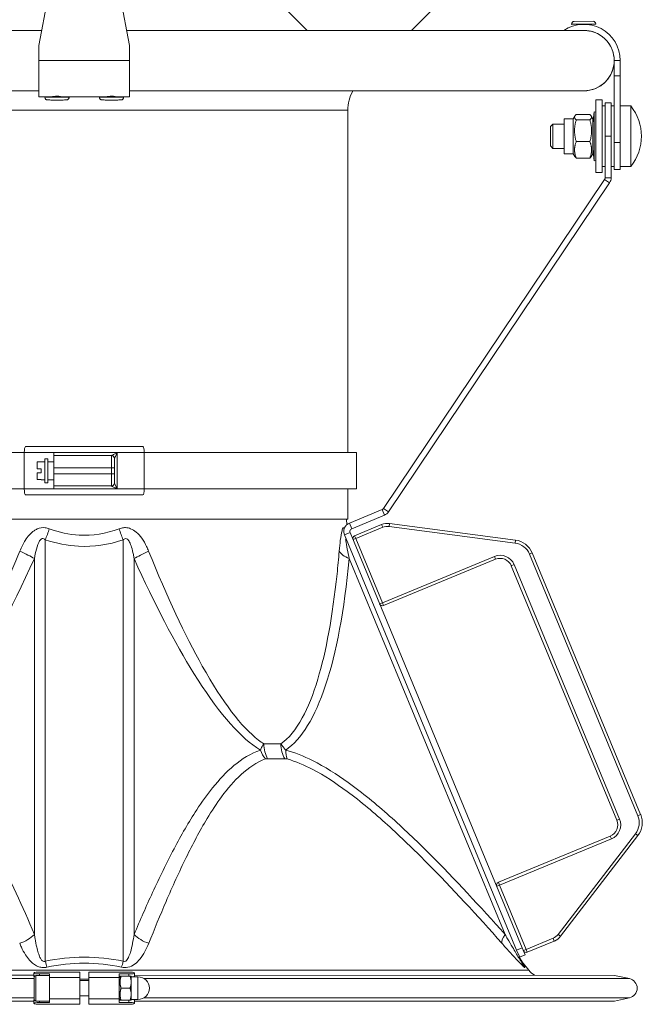
# Model space of a CAD drawing. Units: millimetres. Extents: x -7114 to 14197, y -1183 to 5316.
# Drawn here: x -1703 to -1497, y 3420 to 3745 of the extents above; entities that cross this region are included whole.
import ezdxf

# ---------------------------------------------------------------- set-up
doc = ezdxf.new("R2010")
doc.units = ezdxf.units.MM
doc.layers.add('ERGO', color=3, linetype='Continuous', lineweight=15)
doc.layers.add('OŚ', color=40, linetype='Continuous', lineweight=15)

# ---------------------------------------------------------------- blocks, each defined once
blk = doc.blocks.new('ERGO LUX-L-3 1')
at = {"layer": 'ERGO'}
for p, q in [((-1996.56, 671.75), (-1961.65, 636.84)), ((-1902.99, 661.02), (-1927.18, 636.84)), ((-2050.23, 631.84), (-2046.03, 653.89)), ((-2024.42, 653.89), (-2020.23, 631.84)), ((-1866.3, 638.96), (-1874.3, 638.91)), ((-1874.3, 638.91), (-1874.3, 638.81)), ((-1874.3, 638.81), (-1870.3, 638.84)), ((-1873.4, 639.82), (-1867.2, 639.85)), ((-1872.3, 638.82), (-1872.3, 638.66)), ((-1870.3, 638.84), (-1866.3, 638.86)), ((-1868.3, 638.85), (-1868.3, 638.68)), ((-1866.3, 638.96), (-1866.3, 638.86)), ((-2049.28, 636.84), (-2199.54, 636.84)), ((-1870.91, 636.84), (-2021.18, 636.84)), ((-1868.28, 636.65), (-1868.28, 636.59)), ((-2050.23, 626.84), (-2050.23, 631.84)), ((-2020.23, 631.84), (-2020.23, 626.84)), ((-2050.23, 626.84), (-2050.23, 614.84)), ((-2020.23, 626.84), (-2050.23, 626.84)), ((-2020.23, 614.84), (-2020.23, 626.84)), ((-1860.23, 626.84), (-1858.23, 626.84)), ((-1860.23, 621.84), (-1860.23, 626.84)), ((-1858.23, 621.84), (-1858.23, 626.84)), ((-1858.23, 621.84), (-1860.23, 621.84)), ((-1860.23, 621.84), (-1860.23, 599.78)), ((-1858.23, 599.78), (-1858.23, 621.84)), ((-2200.23, 616.84), (-2050.23, 616.84)), ((-2020.23, 616.84), (-1870.23, 616.84)), ((-1870.23, 616.84), (-1870.23, 616.84)), ((-2050.23, 614.84), (-2046.38, 614.84)), ((-2048.23, 614.74), (-2048.23, 614.84)), ((-2046.23, 614.84), (-2046.23, 614.86)), ((-2042.23, 614.84), (-2042.23, 614.86)), ((-2042.08, 614.84), (-2028.38, 614.84)), ((-2040.23, 614.74), (-2040.23, 614.84)), ((-2030.23, 614.74), (-2030.23, 614.84)), ((-2028.23, 614.84), (-2028.23, 614.86)), ((-2024.23, 614.84), (-2024.23, 614.86)), ((-2024.08, 614.84), (-2020.23, 614.84)), ((-2022.23, 614.74), (-2022.23, 614.84)), ((-1866.23, 613.84), (-1866.23, 589.84)), ((-1866.23, 613.84), (-1864.23, 613.84)), ((-1864.23, 613.84), (-1864.23, 589.84)), ((-1864.23, 611.84), (-1863.23, 611.84)), ((-1863.23, 601.84), (-1863.23, 612.84)), ((-1861.23, 612.84), (-1863.23, 612.84)), ((-1861.23, 612.84), (-1861.23, 601.84)), ((-1861.23, 611.84), (-1860.23, 611.84)), ((-1854.74, 611.84), (-1858.23, 611.84)), ((-1854.74, 611.84), (-1854.74, 591.84)), ((-2122.22, 610.42), (-1948.22, 610.41)), ((-1948.22, 610.41), (-1948.23, 497.28)), ((-1873.72, 607.65), (-1873.21, 608.53)), ((-1868.25, 609.04), (-1872.74, 609.04)), ((-1867.28, 607.65), (-1867.78, 608.53)), ((-1867.28, 606.01), (-1866.82, 609.91)), ((-1866.82, 609.91), (-1866.82, 593.77)), ((-1866.23, 609.84), (-1866.82, 609.91)), ((-1881.23, 605.04), (-1880.43, 605.84)), ((-1880.43, 605.84), (-1880.43, 597.84)), ((-1876.78, 605.84), (-1880.43, 605.84)), ((-1876.78, 596.02), (-1876.78, 607.65)), ((-1873.72, 607.65), (-1876.78, 607.65)), ((-1873.72, 596.02), (-1873.72, 607.65)), ((-1868.25, 607.27), (-1872.74, 607.27)), ((-1867.28, 596.02), (-1867.28, 607.65)), ((-1881.23, 598.64), (-1881.23, 605.04)), ((-1868.25, 600.06), (-1872.74, 600.06)), ((-1863.23, 601.84), (-1861.23, 601.84)), ((-1863.23, 588.14), (-1863.23, 601.84)), ((-1861.23, 588.14), (-1861.23, 601.84)), ((-1858.23, 599.78), (-1860.23, 599.78)), ((-1860.23, 590.84), (-1860.23, 599.78)), ((-1858.23, 599.78), (-1858.23, 590.84)), ((-1881.23, 598.64), (-1880.43, 597.84)), ((-1876.78, 597.84), (-1880.43, 597.84)), ((-1873.72, 596.02), (-1876.78, 596.02)), ((-1873.72, 596.02), (-1873.21, 595.15)), ((-1867.28, 596.02), (-1867.78, 595.15)), ((-1867.28, 597.67), (-1866.82, 593.77)), ((-1868.25, 594.63), (-1872.74, 594.63)), ((-1866.23, 593.84), (-1866.82, 593.77)), ((-1866.23, 589.84), (-1864.23, 589.84)), ((-1864.23, 591.84), (-1863.23, 591.84)), ((-1861.23, 591.84), (-1860.23, 591.84)), ((-1858.23, 590.84), (-1860.23, 590.84)), ((-1854.74, 591.84), (-1858.23, 591.84)), ((-1936.4, 478.83), (-1863.4, 587.58)), ((-1934.74, 477.71), (-1861.74, 586.47)), ((-1861.74, 586.47), (-1863.4, 587.58)), ((-1861.23, 588.14), (-1863.23, 588.14)), ((-2054.6, 499.28), (-2015.86, 499.28)), ((-2082.12, 497.28), (-2055.03, 497.28)), ((-2045.23, 497.28), (-2055.03, 497.28)), ((-2055.03, 497.28), (-2055.03, 485.28)), ((-2048.23, 487.28), (-2048.23, 495.28)), ((-2047.23, 495.28), (-2048.23, 495.28)), ((-2047.23, 495.28), (-2047.23, 487.28)), ((-2024.35, 497.28), (-2045.23, 497.28)), ((-2026.23, 496.28), (-2045.23, 496.28)), ((-2045.23, 496.28), (-2045.23, 492.28)), ((-2026.23, 496.28), (-2026.23, 492.28)), ((-2025.23, 492.28), (-2025.23, 495.28)), ((-2015.42, 497.28), (-2024.35, 497.28)), ((-2024.35, 485.28), (-2024.35, 497.28)), ((-2015.42, 497.28), (-2015.42, 485.28)), ((-2015.42, 497.28), (-1945.31, 497.28)), ((-1945.31, 497.28), (-1945.31, 485.28)), ((-2050.73, 491.93), (-2050.73, 494.21)), ((-2049.43, 494.21), (-2050.73, 494.21)), ((-2050.73, 491.93), (-2049.43, 491.93)), ((-2048.23, 494.28), (-2049.43, 494.28)), ((-2049.43, 494.28), (-2049.43, 494.21)), ((-2049.43, 491.93), (-2049.43, 490.63)), ((-2045.23, 494.28), (-2047.23, 494.28)), ((-2045.23, 492.28), (-2045.23, 491.28)), ((-2045.23, 492.28), (-2026.23, 492.28)), ((-2026.23, 492.28), (-2025.23, 492.28)), ((-2026.23, 492.28), (-2026.23, 490.28)), ((-2025.23, 490.28), (-2025.23, 492.28)), ((-2050.73, 488.35), (-2050.73, 490.63)), ((-2049.43, 490.63), (-2050.73, 490.63)), ((-2050.73, 488.35), (-2049.43, 488.35)), ((-2049.43, 488.35), (-2049.43, 488.28)), ((-2048.23, 488.28), (-2049.43, 488.28)), ((-2045.23, 488.28), (-2047.23, 488.28)), ((-2045.23, 491.28), (-2045.23, 490.28)), ((-2026.23, 490.28), (-2045.23, 490.28)), ((-2045.23, 490.28), (-2045.23, 486.28)), ((-2026.23, 490.28), (-2025.23, 490.28)), ((-2026.23, 490.28), (-2026.23, 486.28)), ((-2025.23, 487.28), (-2025.23, 490.28)), ((-2082.12, 485.28), (-2055.03, 485.28)), ((-2055.03, 485.28), (-2045.23, 485.28)), ((-2047.23, 487.28), (-2048.23, 487.28)), ((-2045.23, 486.28), (-2026.23, 486.28)), ((-2045.23, 485.28), (-2024.35, 485.28)), ((-2024.35, 485.28), (-2015.42, 485.28)), ((-2015.42, 485.28), (-1945.31, 485.28)), ((-1948.23, 485.28), (-1948.23, 475.28)), ((-2015.86, 483.28), (-2054.6, 483.28)), ((-1936.85, 478.46), (-1947.66, 473.98)), ((-1936.08, 476.61), (-1936.85, 478.46)), ((-1934.74, 477.71), (-1936.4, 478.83)), ((-2122.23, 475.28), (-1948.23, 475.28)), ((-1948.57, 475.28), (-1948.54, 473.42)), ((-1936.08, 476.61), (-1946.89, 472.14)), ((-1946.89, 472.14), (-1947.66, 473.98)), ((-1937.01, 473.52), (-1945.93, 469.83)), ((-1945.55, 468.9), (-1936.63, 472.6)), ((-1937.01, 473.52), (-1936.63, 472.6)), ((-1934.44, 473.86), (-1934.57, 472.87)), ((-1934.57, 472.87), (-1892.97, 467.39)), ((-1892.84, 468.38), (-1934.44, 473.86)), ((-1947.43, 470.83), (-1949.28, 470.06)), ((-1949.28, 470.06), (-1892.45, 332.87)), ((-1947.43, 470.83), (-1890.6, 333.63)), ((-1945.55, 468.9), (-1946.48, 468.52)), ((-1945.93, 469.83), (-1945.55, 468.9)), ((-1936.75, 447.65), (-1945.55, 468.9)), ((-2048.1, 329.21), (-2048.09, 468.47)), ((-2022.37, 468.47), (-2022.37, 329.21)), ((-1892.84, 468.38), (-1892.97, 467.39)), ((-2051.71, 462.27), (-2051.71, 338.07)), ((-2018.76, 338.06), (-2018.75, 462.27)), ((-1947.72, 462.27), (-1896.27, 338.06)), ((-1899.79, 462.96), (-1936.75, 447.65)), ((-1899.79, 462.96), (-1899.41, 462.04)), ((-1887.29, 464.12), (-1888.21, 463.74)), ((-1888.21, 463.74), (-1852.4, 377.29)), ((-1851.48, 377.67), (-1887.29, 464.12)), ((-1936.37, 446.73), (-1899.41, 462.04)), ((-1893.26, 460.26), (-1894.19, 459.87)), ((-1894.19, 459.87), (-1859.36, 375.8)), ((-1858.44, 376.18), (-1893.26, 460.26)), ((-1937.67, 447.27), (-1936.75, 447.65)), ((-1936.75, 447.65), (-1936.37, 446.73)), ((-1975.89, 401.05), (-1970.31, 401.05)), ((-1968.98, 396.13), (-1974.68, 396.13)), ((-1851.48, 377.67), (-1852.4, 377.29)), ((-1858.44, 376.18), (-1859.36, 375.8)), ((-1853.18, 371.34), (-1878.73, 338.05)), ((-1852.39, 370.73), (-1853.18, 371.34)), ((-1861.53, 370.57), (-1898.48, 355.27)), ((-1898.1, 354.34), (-1861.14, 369.65)), ((-1877.94, 337.44), (-1852.39, 370.73)), ((-1861.14, 369.65), (-1861.53, 370.57)), ((-1898.48, 355.27), (-1898.1, 354.34)), ((-1898.1, 354.34), (-1899.02, 353.96)), ((-1889.3, 333.09), (-1898.1, 354.34)), ((-1880.37, 336.79), (-1889.3, 333.09)), ((-1888.91, 332.17), (-1879.99, 335.87)), ((-1879.99, 335.87), (-1880.37, 336.79)), ((-1877.94, 337.44), (-1878.73, 338.05)), ((-1890.6, 333.63), (-1892.45, 332.87)), ((-1891.65, 330.93), (-1892.45, 332.87)), ((-1890.6, 333.63), (-1889.65, 331.32)), ((-1890.22, 332.71), (-1889.3, 333.09)), ((-1889.3, 333.09), (-1888.91, 332.17)), ((-1890.93, 329.21), (-1891.65, 330.93)), ((-1891.49, 330.56), (-1889.65, 331.32)), ((-2182.08, 326.23), (-1888.38, 326.22)), ((-2036.73, 323.85), (-2036.73, 325.53)), ((-2033.73, 323.85), (-2033.73, 325.53)), ((-1890.3, 328.56), (-1888.38, 326.22)), ((-2051.73, 323.45), (-2215.28, 323.46)), ((-2051.87, 324.54), (-2210.4, 324.54)), ((-2051.87, 325.26), (-2051.82, 325.37)), ((-2051.87, 325.24), (-2051.87, 324.25)), ((-2051.73, 316.53), (-2051.73, 324.03)), ((-2051.23, 324.53), (-2051.23, 316.03)), ((-2051.23, 324.53), (-2046.73, 324.53)), ((-2049.97, 324.53), (-2049.97, 325)), ((-2046.73, 324.98), (-2049.97, 325)), ((-2046.73, 324.98), (-2046.73, 324.53)), ((-2046.73, 316.03), (-2046.73, 324.53)), ((-2036.73, 323.85), (-2046.73, 323.85)), ((-2036.73, 323.85), (-2036.73, 316.71)), ((-2036.73, 323.28), (-2033.73, 323.28)), ((-2036.73, 322.78), (-2033.73, 322.78)), ((-2033.73, 323.85), (-2023.73, 323.85)), ((-2033.73, 323.85), (-2033.73, 316.71)), ((-2023.73, 324.98), (-2020.5, 325)), ((-2023.73, 324.98), (-2023.73, 323.85)), ((-2023.73, 323.73), (-2023.42, 324.28)), ((-2023.73, 323.98), (-2023.59, 323.99)), ((-2023.73, 316.71), (-2023.73, 323.85)), ((-2023.06, 324.28), (-2020.09, 324.28)), ((-2023.06, 324.28), (-2020.09, 324.28)), ((-2020.5, 325), (-2020.5, 324.28)), ((-2019.73, 322.28), (-2019.73, 324.28)), ((-2019.73, 324.03), (-2017.48, 324.03)), ((-2019.73, 318.28), (-2019.73, 322.28)), ((-2018.6, 325.25), (-2018.65, 325.37)), ((-2018.6, 325.24), (-2018.6, 324.25)), ((-1860.07, 324.53), (-2018.6, 324.54)), ((-2017.48, 316.53), (-2017.48, 324.03)), ((-1855.19, 323.45), (-2015.49, 323.45)), ((-1860.07, 324.53), (-1855.19, 323.45)), ((-2023.06, 320.28), (-2020.09, 320.28)), ((-2051.73, 317.11), (-2215.28, 317.11)), ((-2051.87, 316.03), (-2210.4, 316.03)), ((-2051.87, 315.32), (-2051.87, 316.31)), ((-2051.23, 316.03), (-2046.73, 316.03)), ((-2049.97, 315.56), (-2049.97, 316.03)), ((-2036.73, 316.71), (-2046.73, 316.71)), ((-2046.73, 316.03), (-2046.73, 315.58)), ((-2036.73, 317.78), (-2033.73, 317.78)), ((-2036.73, 315.03), (-2036.73, 316.71)), ((-2033.73, 316.71), (-2023.73, 316.71)), ((-2033.73, 315.03), (-2033.73, 316.71)), ((-2023.73, 316.83), (-2023.42, 316.28)), ((-2023.73, 316.71), (-2023.73, 315.58)), ((-2023.73, 316.58), (-2023.59, 316.58)), ((-2023.06, 316.28), (-2020.09, 316.28)), ((-2020.5, 316.28), (-2020.5, 315.56)), ((-2019.73, 316.28), (-2019.73, 318.28)), ((-2019.73, 316.53), (-2017.48, 316.53)), ((-2018.6, 315.32), (-2018.6, 316.31)), ((-1860.07, 316.02), (-2018.6, 316.03)), ((-1855.19, 317.1), (-2015.49, 317.11)), ((-1860.07, 316.02), (-1855.19, 317.1)), ((-2051.87, 315.31), (-2051.82, 315.19)), ((-2046.73, 315.58), (-2049.97, 315.56)), ((-2023.73, 315.58), (-2020.5, 315.56)), ((-2018.6, 315.31), (-2018.65, 315.19))]:
    blk.add_line(p, q, dxfattribs=at)
for centre, radius, start, end in [((-1870.23, 626.84), 12, 0, 123.5573), ((-1873.4, 638.92), 0.9, 90.3339, 180.3339), ((-1867.2, 638.95), 0.9, 0.3339, 90.3339), ((-1870.23, 626.84), 10, 0, 91.9536), ((-1870.23, 626.84), 10, 270, 0), ((-1935.22, 610.41), 13, 150.3825, 179.9979), ((-1867.23, 601.84), 16, 321.3178, 38.6822), ((-2026.23, 495.28), 1, 359.9979, 89.9979), ((-2026.23, 487.28), 1, 269.9979, 359.9979), ((-1935.1, 468.9), 5, 82.5, 112.5), ((-1935.1, 468.9), 4, 82.5, 112.5), ((-1945.55, 468.9), 1, 112.5, 202.5), ((-1893.75, 461.44), 6, 22.5, 82.5), ((-1893.75, 461.44), 7, 22.5, 82.5), ((-1897.88, 458.34), 5, 22.5, 112.5), ((-1897.88, 458.34), 4, 22.5, 112.5), ((-1936.75, 447.65), 1, 202.5, 292.5), ((-1857.94, 374.99), 7, 322.5, 22.5), ((-1863.06, 374.27), 4, 292.5, 22.5), ((-1863.06, 374.27), 5, 292.5, 22.5), ((-1857.94, 374.99), 6, 322.5, 22.5), ((-1898.1, 354.34), 1, 112.5, 202.5), ((-1881.9, 340.49), 4, 292.5, 322.5), ((-1881.9, 340.49), 5, 292.5, 322.5), ((-1889.3, 333.09), 1, 202.5, 292.5), ((-1884.1, 333.62), 8, 202.5, 219.2352), ((-1882.19, 331.28), 8, 219.2352, 237.4673), ((-2051.23, 324.03), 0.5, 89.9979, 179.9979), ((-2017.48, 320.28), 3.75, 269.9979, 89.9979), ((-1855.89, 320.27), 3.25, 282.4979, 77.4979), ((-2051.23, 316.53), 0.5, 179.9979, 269.9979)]:
    blk.add_arc(centre, radius, start, end, dxfattribs=at)
for centre, major_axis, ratio, start_param, end_param in [((-1870.23, 626.84), (0, 10), 0.999998, 3.141593, 6.087629), ((-2044.23, 614.84), (-4, 0), 0.005827, 0.008741, 3.132852), ((-2044.23, 614.74), (4, 0), 0.005827, 3.141593, 6.283185), ((-2044.23, 614.84), (-4, 0), 0.005827, 5.235988, 5.246532), ((-2044.23, 614.84), (-2, 0), 0.005827, 0, 3.141593), ((-2044.23, 614.84), (-4, 0), 0.005827, 4.178246, 4.18879), ((-2026.23, 614.84), (-4, 0), 0.005827, 0.008741, 3.132852), ((-2026.23, 614.74), (4, 0), 0.005827, 3.141593, 6.283185), ((-2026.23, 614.84), (-4, 0), 0.005827, 5.235988, 5.246532), ((-2026.23, 614.84), (-2, 0), 0.005827, 0, 3.141593), ((-2026.23, 614.84), (-4, 0), 0.005827, 4.178246, 4.18879), ((-2054.6, 497.28), (0, 2), 0.216439, 0, 1.570796), ((-2015.86, 497.28), (0, 2), 0.21644, 4.712389, 6.283185), ((-2026.23, 495.29), (1, 0), 0.994181, 6.283182, 7.843422), ((-2054.6, 485.28), (0, -2), 0.216439, 4.712389, 6.283185), ((-2026.23, 487.27), (1, 0), 0.994181, 4.722948, 6.283189), ((-2015.86, 485.28), (0, -2), 0.21644, 0, 1.570796), ((-2048.09, 472.3), (3.21, 9.47), 0.131609, 4.341407, 4.73848), ((-2022.37, 472.29), (-3.2, 9.47), 0.131609, 1.544705, 1.941778), ((-2032.39, 732.32), (-71.25, -335.68), 0.173626, 0.160616, 0.673729), ((-2058.93, 464.92), (-9.12, 4.11), 0.086954, 3.837252, 4.479985), ((-2011.52, 464.91), (9.12, 4.11), 0.086954, 1.803201, 2.445933), ((-2037.72, 732.32), (63.52, -335.67), 0.198314, 0.086269, 0.599382), ((-1941.34, 464.91), (-9.95, 0.95), 0.409187, 0.271557, 0.914289), ((-1970.5, 401.19), (0, 8), 0.674672, 1.58825, 2.255618), ((-1964.41, 401.19), (0, -8), 0.738118, 4.729842, 5.39721), ((-1971.28, 401.1), (2.65, -7.55), 0.769627, 4.722065, 5.151956), ((-1963.6, 401.1), (-2.12, -7.71), 0.60232, 5.150749, 5.580641), ((-2057.49, 340.18), (-7.37, -3.11), 0.634763, 1.433632, 2.16914), ((-2012.97, 340.18), (7.37, -3.11), 0.634763, 4.114045, 4.849553), ((-1891.17, 340.17), (-5.97, -5.32), 0.300162, 5.423375, 6.158884), ((-2048.1, 332.27), (1.64, -7.83), 0.084523, 5.096363, 5.397207), ((-2022.37, 332.27), (-1.64, -7.83), 0.084523, 0.885978, 1.186822), ((-1883.54, 332.27), (-7.39, -3.06), 0.975308, 0, 0.300844), ((-2049.82, 325.36), (-2, 0), 0.122609, 4.63056, 6.232177), ((-2035.23, 346.84), (175.16, -0.01), 0.121684, 4.629941, 4.703825), ((-2035.23, 346.84), (-175.16, 0.01), 0.121684, 1.57936, 1.653244), ((-2020.65, 325.36), (2, 0), 0.122609, 0.051008, 1.652625), ((-2049.87, 325.24), (-2, 0), 0.122609, 6.232177, 7.802974), ((-2049.87, 324.25), (-2, 0), 0.122609, 0, 0.392392), ((-2020.6, 325.24), (2, 0), 0.122609, 4.763397, 6.334193), ((-2020.6, 324.25), (2, 0), 0.122609, 5.178317, 6.283185), ((-2049.87, 316.31), (-2, 0), 0.122609, 5.890794, 6.283185), ((-2020.6, 316.31), (2, 0), 0.122609, 0, 1.104869), ((-2049.87, 315.32), (-2, 0), 0.122609, 4.763397, 6.334193), ((-2049.82, 315.21), (-2, 0), 0.122609, 0.051008, 1.652625), ((-2035.24, 293.72), (175.16, -0.01), 0.121684, 1.57936, 1.653244), ((-2035.24, 293.72), (-175.16, 0.01), 0.121684, 4.629941, 4.703825), ((-2020.65, 315.21), (2, 0), 0.122609, 4.63056, 6.232177), ((-2020.6, 315.32), (2, 0), 0.122609, 6.232177, 7.802974)]:
    blk.add_ellipse(centre, major_axis=major_axis, ratio=ratio, start_param=start_param, end_param=end_param, dxfattribs=at)
for points, knots in [([(-1870.57, 636.83), (-1870.68, 636.83), (-1870.8, 636.84), (-1870.91, 636.84)], [1.45018064, 1.45018064, 1.45018064, 1.45018064, 1.48389158, 1.48389158, 1.48389158, 1.48389158]), ([(-1868.28, 636.59), (-1868.28, 636.59), (-1868.33, 636.6), (-1868.5, 636.63), (-1868.62, 636.65), (-1868.93, 636.7), (-1869.1, 636.73), (-1869.48, 636.78), (-1869.68, 636.8), (-1869.99, 636.82), (-1870.1, 636.82), (-1870.28, 636.83), (-1870.35, 636.83), (-1870.41, 636.83)], [-0.6432635, -0.6432635, -0.6432635, -0.6432635, -0.5705255, -0.5705255, -0.4984592, -0.4984592, -0.4307251, -0.4307251, -0.3682051, -0.3682051, -0.334153, -0.334153, -0.3145993, -0.3145993, -0.3145993, -0.3145993]), ([(-2046.38, 614.84), (-2046.35, 614.84), (-2045.9, 614.94), (-2045.22, 615.01), (-2044.56, 615.08), (-2043.71, 615.07), (-2043.07, 614.99), (-2042.48, 614.93), (-2042.1, 614.84), (-2042.08, 614.84)], [0.029229, 0.029229, 0.029229, 0.029229, 1.08893, 1.08893, 1.08893, 2.138789, 2.138789, 2.138789, 3.112364, 3.112364, 3.112364, 3.112364]), ([(-2028.38, 614.84), (-2028.35, 614.84), (-2027.9, 614.94), (-2027.22, 615.01), (-2026.56, 615.08), (-2025.71, 615.07), (-2025.07, 614.99), (-2024.48, 614.93), (-2024.1, 614.84), (-2024.08, 614.84)], [0.029229, 0.029229, 0.029229, 0.029229, 1.08893, 1.08893, 1.08893, 2.138789, 2.138789, 2.138789, 3.112364, 3.112364, 3.112364, 3.112364]), ([(-2040.23, 614.74), (-2040.23, 614.64), (-2040.24, 614.54), (-2040.31, 614.36), (-2040.35, 614.27), (-2040.47, 614.12), (-2040.54, 614.05), (-2040.69, 613.94), (-2040.78, 613.9), (-2040.91, 613.86), (-2040.94, 613.85), (-2040.99, 613.85), (-2041, 613.85), (-2041.03, 613.84), (-2041.04, 613.84), (-2041.06, 613.84), (-2041.07, 613.84), (-2041.09, 613.84), (-2041.1, 613.84), (-2041.15, 613.83), (-2041.18, 613.83), (-2041.29, 613.83), (-2041.38, 613.83), (-2041.67, 613.83), (-2041.9, 613.82), (-2042.42, 613.82), (-2042.71, 613.82), (-2043.32, 613.82), (-2043.65, 613.82), (-2044.31, 613.82), (-2044.65, 613.82), (-2045.29, 613.82), (-2045.6, 613.82), (-2046.16, 613.82), (-2046.42, 613.82), (-2046.84, 613.83), (-2047.01, 613.83), (-2047.2, 613.83), (-2047.25, 613.83), (-2047.31, 613.83), (-2047.33, 613.83), (-2047.37, 613.84), (-2047.38, 613.84), (-2047.4, 613.84), (-2047.41, 613.84), (-2047.43, 613.84), (-2047.45, 613.84), (-2047.48, 613.85), (-2047.5, 613.85), (-2047.54, 613.86), (-2047.56, 613.87), (-2047.62, 613.88), (-2047.65, 613.9), (-2047.75, 613.94), (-2047.81, 613.98), (-2047.94, 614.07), (-2048.01, 614.14), (-2048.11, 614.29), (-2048.16, 614.38), (-2048.21, 614.55), (-2048.23, 614.65), (-2048.23, 614.74)], [0, 0, 0, 0, 0.029202, 0.029202, 0.057875, 0.057875, 0.086562, 0.086562, 0.115155, 0.115155, 0.126646, 0.126646, 0.131558, 0.131558, 0.137982, 0.137982, 0.145667, 0.145667, 0.160859, 0.160859, 0.206371, 0.206371, 0.274968, 0.274968, 0.382803, 0.382803, 0.48291, 0.48291, 0.58224, 0.58224, 0.681383, 0.681383, 0.7805, 0.7805, 0.879711, 0.879711, 0.9793, 0.9793, 1.029788, 1.029788, 1.059715, 1.059715, 1.070948, 1.070948, 1.078948, 1.078948, 1.084421, 1.084421, 1.0911, 1.0911, 1.098215, 1.098215, 1.110034, 1.110034, 1.130637, 1.130637, 1.158105, 1.158105, 1.18674, 1.18674, 1.213855, 1.213855, 1.213855, 1.213855]), ([(-2022.23, 614.74), (-2022.23, 614.64), (-2022.24, 614.54), (-2022.31, 614.36), (-2022.35, 614.27), (-2022.47, 614.12), (-2022.54, 614.05), (-2022.69, 613.94), (-2022.78, 613.9), (-2022.91, 613.86), (-2022.94, 613.85), (-2022.99, 613.85), (-2023, 613.85), (-2023.03, 613.84), (-2023.04, 613.84), (-2023.06, 613.84), (-2023.07, 613.84), (-2023.09, 613.84), (-2023.1, 613.84), (-2023.15, 613.83), (-2023.18, 613.83), (-2023.29, 613.83), (-2023.38, 613.83), (-2023.67, 613.83), (-2023.9, 613.82), (-2024.42, 613.82), (-2024.71, 613.82), (-2025.32, 613.82), (-2025.65, 613.82), (-2026.31, 613.82), (-2026.65, 613.82), (-2027.29, 613.82), (-2027.6, 613.82), (-2028.16, 613.82), (-2028.42, 613.82), (-2028.84, 613.83), (-2029.01, 613.83), (-2029.2, 613.83), (-2029.25, 613.83), (-2029.31, 613.83), (-2029.33, 613.83), (-2029.37, 613.84), (-2029.38, 613.84), (-2029.4, 613.84), (-2029.41, 613.84), (-2029.43, 613.84), (-2029.45, 613.84), (-2029.48, 613.85), (-2029.5, 613.85), (-2029.54, 613.86), (-2029.56, 613.87), (-2029.62, 613.88), (-2029.65, 613.9), (-2029.75, 613.94), (-2029.81, 613.98), (-2029.94, 614.07), (-2030.01, 614.14), (-2030.11, 614.29), (-2030.16, 614.38), (-2030.21, 614.55), (-2030.23, 614.65), (-2030.23, 614.74)], [0, 0, 0, 0, 0.029202, 0.029202, 0.057875, 0.057875, 0.086562, 0.086562, 0.115155, 0.115155, 0.126646, 0.126646, 0.131558, 0.131558, 0.137982, 0.137982, 0.145667, 0.145667, 0.160859, 0.160859, 0.206371, 0.206371, 0.274968, 0.274968, 0.382803, 0.382803, 0.48291, 0.48291, 0.58224, 0.58224, 0.681383, 0.681383, 0.7805, 0.7805, 0.879711, 0.879711, 0.9793, 0.9793, 1.029788, 1.029788, 1.059715, 1.059715, 1.070948, 1.070948, 1.078948, 1.078948, 1.084421, 1.084421, 1.0911, 1.0911, 1.098215, 1.098215, 1.110034, 1.110034, 1.130637, 1.130637, 1.158105, 1.158105, 1.18674, 1.18674, 1.213855, 1.213855, 1.213855, 1.213855]), ([(-1863.4, 587.58), (-1863.37, 587.62), (-1863.35, 587.67), (-1863.3, 587.76), (-1863.29, 587.8), (-1863.26, 587.9), (-1863.25, 587.95), (-1863.23, 588.04), (-1863.23, 588.09), (-1863.23, 588.14)], [0, 0, 0, 0, 0.25, 0.25, 0.5, 0.5, 0.75, 0.75, 1, 1, 1, 1]), ([(-2045.23, 497.28), (-2045.23, 497.16), (-2045.23, 497.01), (-2045.23, 496.79), (-2045.23, 496.66), (-2045.23, 496.49), (-2045.23, 496.41), (-2045.23, 496.31), (-2045.23, 496.28), (-2045.23, 496.28)], [0.2970663, 0.2970663, 0.2970663, 0.2970663, 0.3340198, 0.3340198, 0.3710869, 0.3710869, 0.4082901, 0.4082901, 0.4456035, 0.4456035, 0.4456035, 0.4456035]), ([(-2026.22, 496.29), (-2026.22, 496.28), (-2026.22, 496.28), (-2026.22, 496.28), (-2026.23, 496.28), (-2026.23, 496.28)], [-0.02179267, -0.02179267, -0.02179267, -0.02179267, -0.01089634, -0.01089634, 0, 0, 0, 0]), ([(-2024.35, 497.28), (-2024.6, 497.15), (-2024.86, 497.02), (-2025.27, 496.81), (-2025.43, 496.73), (-2025.66, 496.6), (-2025.75, 496.56), (-2025.92, 496.46), (-2026, 496.42), (-2026.12, 496.35), (-2026.16, 496.33), (-2026.2, 496.3), (-2026.21, 496.29), (-2026.22, 496.29)], [-0.3567761, -0.3567761, -0.3567761, -0.3567761, -0.2470018, -0.2470018, -0.1732206, -0.1732206, -0.1256052, -0.1256052, -0.0727655, -0.0727655, -0.0279867, -0.0279867, 0, 0, 0, 0]), ([(-2025.23, 495.29), (-2025.23, 495.3), (-2025.22, 495.32), (-2025.21, 495.38), (-2025.19, 495.43), (-2025.14, 495.56), (-2025.1, 495.65), (-2025.03, 495.83), (-2024.98, 495.92), (-2024.87, 496.17), (-2024.8, 496.34), (-2024.6, 496.76), (-2024.47, 497.02), (-2024.35, 497.28)], [0, 0, 0, 0, 0.0279867, 0.0279867, 0.0727655, 0.0727655, 0.1256052, 0.1256052, 0.1732206, 0.1732206, 0.2470018, 0.2470018, 0.3567761, 0.3567761, 0.3567761, 0.3567761]), ([(-2025.23, 495.28), (-2025.23, 495.28), (-2025.23, 495.28), (-2025.23, 495.29), (-2025.23, 495.29), (-2025.23, 495.29)], [0, 0, 0, 0, 0.01089634, 0.01089634, 0.02179267, 0.02179267, 0.02179267, 0.02179267]), ([(-2045.23, 486.28), (-2045.23, 486.28), (-2045.23, 486.25), (-2045.23, 486.16), (-2045.23, 486.08), (-2045.23, 485.9), (-2045.23, 485.78), (-2045.23, 485.55), (-2045.23, 485.4), (-2045.23, 485.28)], [0.1485291, 0.1485291, 0.1485291, 0.1485291, 0.1858425, 0.1858425, 0.2230457, 0.2230457, 0.2601128, 0.2601128, 0.2970663, 0.2970663, 0.2970663, 0.2970663]), ([(-2026.23, 486.28), (-2026.23, 486.28), (-2026.22, 486.28), (-2026.22, 486.28), (-2026.22, 486.28), (-2026.22, 486.27)], [-0.02179267, -0.02179267, -0.02179267, -0.02179267, -0.01089634, -0.01089634, 0, 0, 0, 0]), ([(-2026.22, 486.27), (-2026.2, 486.26), (-2026.12, 486.21), (-2025.87, 486.07), (-2025.71, 485.99), (-2025.54, 485.89), (-2025.37, 485.8), (-2025.18, 485.7), (-2024.78, 485.5), (-2024.56, 485.39), (-2024.35, 485.28)], [-0.3559911, -0.3559911, -0.3559911, -0.3559911, -0.2649753, -0.2649753, -0.1776031, -0.1776031, -0.1776031, -0.0902309, -0.0902309, 0.000785, 0.000785, 0.000785, 0.000785]), ([(-2025.23, 487.27), (-2025.23, 487.27), (-2025.23, 487.28), (-2025.23, 487.28), (-2025.23, 487.28), (-2025.23, 487.28)], [0, 0, 0, 0, 0.01089634, 0.01089634, 0.02179267, 0.02179267, 0.02179267, 0.02179267]), ([(-2024.35, 485.28), (-2024.45, 485.5), (-2024.56, 485.71), (-2024.75, 486.13), (-2024.84, 486.32), (-2024.93, 486.51), (-2025.01, 486.69), (-2025.08, 486.86), (-2025.19, 487.13), (-2025.23, 487.24), (-2025.23, 487.27)], [-0.000785, -0.000785, -0.000785, -0.000785, 0.0902309, 0.0902309, 0.1776031, 0.1776031, 0.1776031, 0.2649753, 0.2649753, 0.3559911, 0.3559911, 0.3559911, 0.3559911]), ([(-1936.85, 478.46), (-1936.81, 478.48), (-1936.76, 478.5), (-1936.68, 478.55), (-1936.64, 478.58), (-1936.56, 478.64), (-1936.53, 478.67), (-1936.46, 478.75), (-1936.43, 478.79), (-1936.4, 478.83)], [0, 0, 0, 0, 0.25, 0.25, 0.5, 0.5, 0.75, 0.75, 1, 1, 1, 1]), ([(-2046.76, 472.12), (-2047.22, 472.3), (-2047.7, 472.41), (-2049.06, 472.55), (-2049.94, 472.4), (-2051.11, 471.9), (-2051.45, 471.7), (-2052.96, 470.68), (-2053.91, 469.53), (-2055.41, 467.17), (-2055.99, 465.98), (-2056.49, 464.74)], [0, 0, 0, 0, 0.164849, 0.164849, 0.459366, 0.459366, 0.590203, 0.590203, 1.054656, 1.054656, 1.463149, 1.463149, 1.463149, 1.463149]), ([(-2023.7, 472.12), (-2028.07, 470.47), (-2032.5, 469.76), (-2040.21, 470.18), (-2043.5, 470.89), (-2046.76, 472.12)], [-0.1391278, -0.1391278, -0.1391278, -0.1391278, 0.020274, 0.020274, 0.1391278, 0.1391278, 0.1391278, 0.1391278]), ([(-2013.97, 464.74), (-2014.18, 465.25), (-2014.4, 465.75), (-2015.1, 467.22), (-2015.63, 468.16), (-2016.78, 469.75), (-2017.37, 470.43), (-2018.61, 471.48), (-2019.24, 471.87), (-2020.45, 472.34), (-2021.02, 472.46), (-2022.03, 472.5), (-2022.47, 472.46), (-2023.17, 472.3), (-2023.43, 472.22), (-2023.7, 472.12)], [0, 0, 0, 0, 0.169004, 0.169004, 0.502384, 0.502384, 0.785521, 0.785521, 1.028186, 1.028186, 1.221444, 1.221444, 1.370103, 1.370103, 1.463015, 1.463015, 1.463015, 1.463015]), ([(-1949.33, 472.23), (-1949.38, 472.34), (-1949.44, 472.42), (-1949.63, 472.55), (-1949.78, 472.4), (-1949.98, 471.89), (-1950.04, 471.7), (-1950.31, 470.68), (-1950.5, 469.53), (-1950.81, 467.17), (-1950.93, 465.97), (-1951.03, 464.74)], [0.036576, 0.036576, 0.036576, 0.036576, 0.164938, 0.164938, 0.459433, 0.459433, 0.590271, 0.590271, 1.054656, 1.054656, 1.46315, 1.46315, 1.46315, 1.46315]), ([(-1949.28, 470.06), (-1949.42, 470.4), (-1949.51, 470.8), (-1949.51, 471.6), (-1949.43, 472.02), (-1949.1, 472.78), (-1948.86, 473.12), (-1948.29, 473.65), (-1947.97, 473.85), (-1947.66, 473.98)], [0, 0, 0, 0, 0.25, 0.25, 0.5, 0.5, 0.75, 0.75, 1, 1, 1, 1]), ([(-1947.43, 470.83), (-1947.56, 471.14), (-1947.51, 471.58), (-1947.28, 471.85), (-1947.17, 471.99), (-1947.03, 472.08), (-1946.89, 472.14)], [0, 0, 0, 0, 0.677305, 0.677305, 0.677305, 1, 1, 1, 1]), ([(-2051.71, 462.27), (-2051.52, 463.36), (-2051.31, 464.4), (-2050.75, 466.46), (-2050.39, 467.44), (-2049.84, 468.29), (-2049.71, 468.45), (-2049.27, 468.85), (-2048.94, 468.94), (-2048.44, 468.77), (-2048.26, 468.64), (-2048.09, 468.47)], [-1.463149, -1.463149, -1.463149, -1.463149, -1.054656, -1.054656, -0.590203, -0.590203, -0.459366, -0.459366, -0.164849, -0.164849, 0, 0, 0, 0]), ([(-2022.37, 468.47), (-2022.27, 468.57), (-2022.17, 468.65), (-2021.91, 468.82), (-2021.75, 468.87), (-2021.37, 468.88), (-2021.16, 468.8), (-2020.71, 468.43), (-2020.47, 468.1), (-2020.01, 467.22), (-2019.79, 466.64), (-2019.37, 465.27), (-2019.17, 464.45), (-2018.91, 463.16), (-2018.83, 462.72), (-2018.75, 462.27)], [-1.463015, -1.463015, -1.463015, -1.463015, -1.370103, -1.370103, -1.221444, -1.221444, -1.028186, -1.028186, -0.785521, -0.785521, -0.502384, -0.502384, -0.169004, -0.169004, 0, 0, 0, 0]), ([(-1947.72, 462.27), (-1947.96, 463.35), (-1948.18, 464.4), (-1948.59, 466.45), (-1948.77, 467.44), (-1948.88, 468.29), (-1948.9, 468.44), (-1948.92, 468.85), (-1948.88, 468.94), (-1948.75, 468.76), (-1948.69, 468.64), (-1948.62, 468.46)], [-1.46315, -1.46315, -1.46315, -1.46315, -1.054656, -1.054656, -0.590271, -0.590271, -0.459433, -0.459433, -0.164938, -0.164938, 0, 0, 0, 0]), ([(-2048.09, 468.47), (-2044.45, 467.24), (-2040.78, 466.53), (-2032.18, 466.11), (-2027.25, 466.82), (-2022.37, 468.47)], [-0.1391278, -0.1391278, -0.1391278, -0.1391278, -0.020274, -0.020274, 0.1391278, 0.1391278, 0.1391278, 0.1391278]), ([(-2056.49, 464.74), (-2058.23, 460.43), (-2059.96, 456.31), (-2067.27, 439.59), (-2072.71, 428.89), (-2077.85, 420.54), (-2080.73, 415.87), (-2083.52, 411.93), (-2089.13, 405.27), (-2091.93, 402.7), (-2094.57, 401.06)], [-0.6368982, -0.6368982, -0.6368982, -0.6368982, -0.572184, -0.572184, -0.3610483, -0.3610483, -0.3610483, -0.2429299, -0.2429299, -0.1137472, -0.1137472, -0.1137472, -0.1137472]), ([(-2018.75, 462.27), (-2011.96, 447.18), (-2005.33, 434.41), (-1991.59, 412.34), (-1984.63, 404.08), (-1977.93, 399.52), (-1977.5, 399.24), (-1977.06, 398.98)], [-0.6368982, -0.6368982, -0.6368982, -0.6368982, -0.410321, -0.410321, -0.1426591, -0.1426591, -0.1237856, -0.1237856, -0.1237856, -0.1237856]), ([(-1975.89, 401.05), (-1976.48, 401.42), (-1977.08, 401.83), (-1983.31, 406.55), (-1989.57, 414.81), (-2001.91, 436.88), (-2007.87, 449.65), (-2013.97, 464.74)], [0.1137472, 0.1137472, 0.1137472, 0.1137472, 0.1426591, 0.1426591, 0.410321, 0.410321, 0.6368982, 0.6368982, 0.6368982, 0.6368982]), ([(-1951.03, 464.74), (-1951.25, 462.16), (-1951.48, 459.65), (-1953.22, 443.22), (-1955.36, 431.51), (-1958.11, 422.38), (-1959.63, 417.34), (-1961.33, 413.09), (-1965.36, 405.71), (-1967.73, 402.83), (-1970.31, 401.05)], [-0.6368982, -0.6368982, -0.6368982, -0.6368982, -0.5982097, -0.5982097, -0.3762605, -0.3762605, -0.3762605, -0.25387, -0.25387, -0.1137472, -0.1137472, -0.1137472, -0.1137472]), ([(-1975.89, 401.05), (-1976.1, 400.78), (-1976.31, 400.48), (-1976.71, 399.8), (-1976.9, 399.43), (-1977.06, 398.98)], [0, 0, 0, 0, 0.056889, 0.056889, 0.1137781, 0.1137781, 0.1137781, 0.1137781]), ([(-1968.7, 398.98), (-1969.03, 399.38), (-1969.3, 399.72), (-1969.84, 400.41), (-1970.09, 400.75), (-1970.31, 401.05)], [0, 0, 0, 0, 0.0506446, 0.0506446, 0.1137781, 0.1137781, 0.1137781, 0.1137781]), ([(-2051.71, 338.07), (-2055.58, 347.25), (-2059.62, 356.23), (-2066.26, 369.05), (-2068.58, 373.22), (-2073.54, 381.14), (-2076.18, 384.9), (-2081.46, 391.01), (-2084.02, 393.5), (-2088.88, 396.97), (-2091.07, 398.17), (-2093.4, 398.98)], [0, 0, 0, 0, 3.869094, 3.869094, 5.803639, 5.803639, 7.738183, 7.738183, 9.32409, 9.32409, 10.484388, 10.484388, 10.484388, 10.484388]), ([(-1977.06, 398.98), (-1980.23, 397.87), (-1983.13, 396.06), (-1988.32, 391.72), (-1990.65, 389.22), (-1994.67, 384.23), (-1996.41, 381.8), (-2000.74, 375.18), (-2003.22, 370.85), (-2008.06, 361.68), (-2010.41, 356.84), (-2014.77, 347.36), (-2016.79, 342.74), (-2018.76, 338.06)], [-10.480216, -10.480216, -10.480216, -10.480216, -8.90549, -8.90549, -7.407127, -7.407127, -6.14169, -6.14169, -4.106285, -4.106285, -1.968613, -1.968613, 0, 0, 0, 0]), ([(-1896.27, 338.06), (-1904.46, 347.24), (-1912.75, 356.23), (-1925.58, 369.05), (-1929.93, 373.21), (-1938.83, 381.13), (-1943.38, 384.89), (-1951.89, 391.01), (-1955.81, 393.5), (-1962.75, 396.96), (-1965.73, 398.16), (-1968.7, 398.98)], [0, 0, 0, 0, 3.869094, 3.869094, 5.803639, 5.803639, 7.738183, 7.738183, 9.32409, 9.32409, 10.484388, 10.484388, 10.484388, 10.484388]), ([(-2013.92, 335.12), (-2012.06, 339.79), (-2010.16, 344.41), (-2006.08, 353.89), (-2003.89, 358.74), (-1999.4, 367.9), (-1997.11, 372.24), (-1993.13, 378.85), (-1991.54, 381.29), (-1987.87, 386.28), (-1985.74, 388.77), (-1980.98, 393.11), (-1978.33, 394.92), (-1975.41, 396.04)], [0, 0, 0, 0, 1.968613, 1.968613, 4.106285, 4.106285, 6.14169, 6.14169, 7.407127, 7.407127, 8.90549, 8.90549, 10.480216, 10.480216, 10.480216, 10.480216]), ([(-1975.41, 396.04), (-1975.3, 396.08), (-1975.18, 396.1), (-1974.94, 396.13), (-1974.81, 396.13), (-1974.68, 396.13)], [-0.1137781, -0.1137781, -0.1137781, -0.1137781, -0.056889, -0.056889, 0, 0, 0, 0]), ([(-1968.98, 396.13), (-1968.85, 396.13), (-1968.71, 396.12), (-1968.46, 396.09), (-1968.34, 396.07), (-1968.22, 396.04)], [-0.1137781, -0.1137781, -0.1137781, -0.1137781, -0.0506446, -0.0506446, 0, 0, 0, 0]), ([(-1968.22, 396.04), (-1965.4, 395.22), (-1962.57, 394.02), (-1955.92, 390.55), (-1952.13, 388.06), (-1943.86, 381.95), (-1939.41, 378.19), (-1930.67, 370.27), (-1926.38, 366.1), (-1913.69, 353.28), (-1905.44, 344.3), (-1897.29, 335.11)], [-10.484388, -10.484388, -10.484388, -10.484388, -9.32409, -9.32409, -7.738183, -7.738183, -5.803639, -5.803639, -3.869094, -3.869094, 0, 0, 0, 0]), ([(-2048.1, 329.21), (-2048.18, 329.17), (-2048.26, 329.14), (-2048.49, 329.09), (-2048.62, 329.11), (-2048.95, 329.23), (-2049.13, 329.39), (-2049.51, 329.83), (-2049.69, 330.14), (-2050.06, 330.91), (-2050.24, 331.4), (-2050.61, 332.53), (-2050.78, 333.19), (-2051.14, 334.75), (-2051.32, 335.66), (-2051.56, 337.08), (-2051.64, 337.57), (-2051.71, 338.07)], [-1.565707, -1.565707, -1.565707, -1.565707, -1.499177, -1.499177, -1.392728, -1.392728, -1.237889, -1.237889, -1.056317, -1.056317, -0.826717, -0.826717, -0.550889, -0.550889, -0.188546, -0.188546, 0, 0, 0, 0]), ([(-2018.76, 338.06), (-2018.91, 337.04), (-2019.08, 336.03), (-2019.47, 334.07), (-2019.69, 333.11), (-2020.16, 331.57), (-2020.38, 330.96), (-2020.9, 329.9), (-2021.2, 329.46), (-2021.81, 329.08), (-2022.1, 329.06), (-2022.37, 329.21)], [-1.56586, -1.56586, -1.56586, -1.56586, -1.174395, -1.174395, -0.78293, -0.78293, -0.500294, -0.500294, -0.217658, -0.217658, 0, 0, 0, 0]), ([(-1890.93, 329.21), (-1890.92, 329.16), (-1890.9, 329.13), (-1890.9, 329.09), (-1890.92, 329.1), (-1891.02, 329.23), (-1891.12, 329.38), (-1891.41, 329.83), (-1891.6, 330.13), (-1892.07, 330.91), (-1892.36, 331.4), (-1893.03, 332.53), (-1893.42, 333.18), (-1894.34, 334.74), (-1894.88, 335.66), (-1895.7, 337.08), (-1895.99, 337.57), (-1896.27, 338.06)], [-1.565707, -1.565707, -1.565707, -1.565707, -1.499177, -1.499177, -1.392728, -1.392728, -1.237889, -1.237889, -1.056317, -1.056317, -0.826717, -0.826717, -0.550889, -0.550889, -0.188547, -0.188547, 0, 0, 0, 0]), ([(-2056.55, 335.12), (-2056.37, 334.67), (-2056.18, 334.23), (-2055.59, 332.95), (-2055.15, 332.12), (-2054.25, 330.71), (-2053.82, 330.12), (-2052.92, 329.11), (-2052.46, 328.67), (-2051.54, 327.98), (-2051.08, 327.71), (-2050.16, 327.32), (-2049.7, 327.19), (-2048.88, 327.09), (-2048.54, 327.09), (-2047.99, 327.14), (-2047.78, 327.17), (-2047.57, 327.21)], [0, 0, 0, 0, 0.188546, 0.188546, 0.550889, 0.550889, 0.826717, 0.826717, 1.056317, 1.056317, 1.237889, 1.237889, 1.392728, 1.392728, 1.499177, 1.499177, 1.565707, 1.565707, 1.565707, 1.565707]), ([(-2022.89, 327.21), (-2022.22, 327.06), (-2021.5, 327.06), (-2019.98, 327.38), (-2019.23, 327.77), (-2017.94, 328.71), (-2017.39, 329.26), (-2016.24, 330.64), (-2015.68, 331.5), (-2014.71, 333.28), (-2014.29, 334.19), (-2013.92, 335.12)], [0, 0, 0, 0, 0.217658, 0.217658, 0.500294, 0.500294, 0.78293, 0.78293, 1.174395, 1.174395, 1.56586, 1.56586, 1.56586, 1.56586]), ([(-1897.29, 335.11), (-1896.89, 334.67), (-1896.5, 334.22), (-1895.35, 332.94), (-1894.6, 332.11), (-1893.32, 330.71), (-1892.78, 330.12), (-1891.83, 329.1), (-1891.41, 328.67), (-1890.74, 327.98), (-1890.47, 327.71), (-1890.05, 327.32), (-1889.9, 327.19), (-1889.74, 327.09), (-1889.7, 327.08), (-1889.69, 327.13), (-1889.7, 327.16), (-1889.72, 327.21)], [0, 0, 0, 0, 0.188547, 0.188547, 0.550889, 0.550889, 0.826717, 0.826717, 1.056317, 1.056317, 1.237889, 1.237889, 1.392728, 1.392728, 1.499177, 1.499177, 1.565707, 1.565707, 1.565707, 1.565707]), ([(-2022.37, 329.21), (-2026.59, 330.09), (-2030.91, 330.56), (-2039.56, 330.56), (-2043.88, 330.09), (-2048.1, 329.21)], [-2.594555, -2.594555, -2.594555, -2.594555, -1.297278, -1.297278, 0, 0, 0, 0]), ([(-2047.57, 327.21), (-2043.52, 328.1), (-2039.38, 328.57), (-2031.09, 328.57), (-2026.94, 328.09), (-2022.89, 327.21)], [0, 0, 0, 0, 1.297278, 1.297278, 2.594555, 2.594555, 2.594555, 2.594555]), ([(-1889.72, 327.21), (-1890.1, 328.09), (-1890.3, 328.56), (-1890.3, 328.56), (-1890.3, 328.56), (-1890.3, 328.56)], [0, 0, 0, 0, 1.297278, 1.297278, 1.297283, 1.297283, 1.297283, 1.297283])]:
    blk.add_open_spline(points, degree=3, knots=knots, dxfattribs=at)
for points, weights in [([(-1872.74, 609.04), (-1873.82, 608.15), (-1872.74, 607.27)], [1, 1.15470053838, 1]), ([(-1868.25, 607.27), (-1867.17, 608.15), (-1868.25, 609.04)], [1, 1.15470053838, 1]), ([(-1872.74, 607.27), (-1873.82, 603.67), (-1872.74, 600.06)], [1, 1.15470053838, 1]), ([(-1868.25, 600.06), (-1867.17, 603.67), (-1868.25, 607.27)], [1, 1.15470053838, 1]), ([(-1872.74, 600.06), (-1873.82, 597.35), (-1872.74, 594.63)], [1, 1.15470053838, 1]), ([(-1868.25, 594.63), (-1867.17, 597.35), (-1868.25, 600.06)], [1, 1.15470053838, 1]), ([(-1872.74, 594.63), (-1873.07, 594.91), (-1873.21, 595.15)], [1, 1.04277456405, 1.06189486873]), ([(-1867.78, 595.15), (-1867.92, 594.91), (-1868.25, 594.63)], [1.06189486884, 1.04277456417, 1]), ([(-2023.06, 324.28), (-2023.73, 322.28), (-2023.06, 320.28)], [1, 1.15470053838, 1]), ([(-2023.06, 324.28), (-2023.73, 324.28), (-2023.06, 324.28)], [1, 1.15470053838, 1]), ([(-2019.73, 324.28), (-2019.73, 324.28), (-2020.09, 324.28)], [1, 1.0379548493, 1]), ([(-2019.73, 322.28), (-2019.73, 323.21), (-2020.09, 324.28)], [1, 1.0379548493, 1]), ([(-2020.09, 324.28), (-2019.73, 324.28), (-2019.73, 324.28)], [1, 1.0379548493, 1]), ([(-2020.09, 320.28), (-2019.73, 321.35), (-2019.73, 322.28)], [1, 1.0379548493, 1]), ([(-2023.06, 320.28), (-2023.73, 318.28), (-2023.06, 316.28)], [1, 1.15470053838, 1]), ([(-2019.73, 318.28), (-2019.73, 319.21), (-2020.09, 320.28)], [1, 1.0379548493, 1]), ([(-2023.06, 316.28), (-2023.42, 316.28), (-2023.42, 316.28)], [1, 1.07734490093, 1.07735026882]), ([(-2020.09, 316.28), (-2019.73, 317.35), (-2019.73, 318.28)], [1, 1.0379548493, 1]), ([(-2019.73, 316.28), (-2019.73, 316.28), (-2020.09, 316.28)], [1.00000507519, 1.03795231154, 1])]:
    blk.add_rational_spline(points, weights, degree=2, dxfattribs=at)
for points in [[(-1861.74, 586.47), (-1861.41, 586.95), (-1861.23, 587.56), (-1861.23, 588.14)], [(-1936.08, 476.61), (-1935.58, 476.82), (-1935.07, 477.23), (-1934.74, 477.71)]]:
    blk.add_open_spline(points, degree=3, dxfattribs=at)

msp = doc.modelspace()

# ---------------------------------------------------------------- block references
at = {"layer": 'OŚ'}
msp.add_blockref('ERGO LUX-L-3 1', (353.55, 3104.78), dxfattribs=at)

doc.saveas('drawing.dxf')
